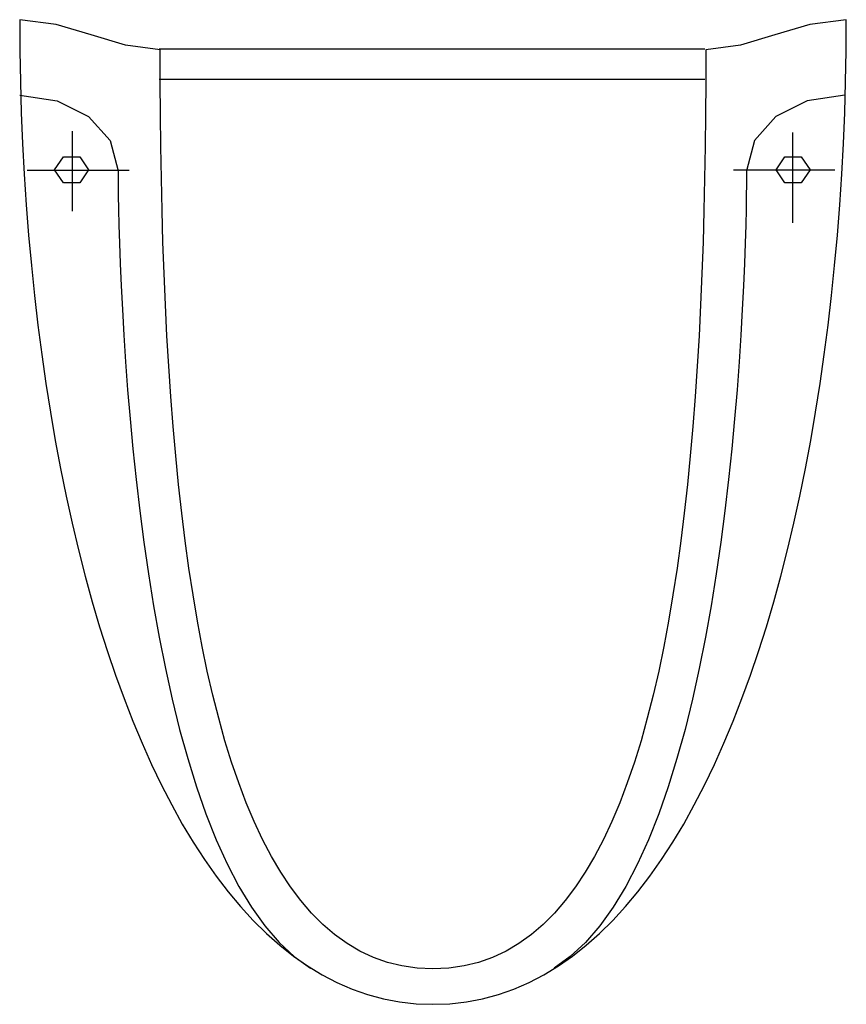
# Model space of a CAD drawing. Extents: x -0.134 to 0.134, y -0.319 to 0.
import ezdxf

# ---------------------------------------------------------------- set-up
doc = ezdxf.new("R2010")
doc.units = 0
doc.layers.get('defpoints').update_dxf_attribs({"color": 4})

msp = doc.modelspace()

# ---------------------------------------------------------------- linework, layer by layer
msp.add_lwpolyline([(0, -0.31889), (0.00547, -0.31868), (0.01083, -0.31808), (0.01608, -0.31707), (0.02122, -0.31569), (0.02624, -0.31393), (0.03115, -0.31179), (0.03595, -0.3093), (0.04063, -0.30646), (0.04521, -0.30327), (0.04967, -0.29975), (0.05401, -0.2959), (0.05825, -0.29173), (0.06236, -0.28725), (0.06637, -0.28247), (0.07026, -0.27739), (0.07404, -0.27203), (0.07771, -0.26639), (0.08126, -0.26049), (0.08469, -0.25432), (0.08801, -0.24791), (0.09122, -0.24125), (0.09431, -0.23435), (0.09729, -0.22723), (0.10015, -0.21989), (0.1029, -0.21234), (0.10553, -0.20459), (0.10805, -0.19664), (0.11045, -0.18851), (0.11273, -0.18021), (0.1149, -0.17173), (0.11695, -0.1631), (0.11889, -0.15431), (0.12071, -0.14539), (0.12242, -0.13632), (0.124, -0.12713), (0.12547, -0.11783), (0.12683, -0.10841), (0.12807, -0.09889), (0.12919, -0.08928), (0.13019, -0.07959), (0.13107, -0.06982), (0.13184, -0.05998), (0.13249, -0.05008), (0.13302, -0.04014), (0.13344, -0.03014), (0.13373, -0.02012), (0.13391, -0.01007), (0.13397, 0), (0.12213, -0.00152), (0.11077, -0.00487), (0.09963, -0.00821), (0.08844, -0.00973), (0.08842, -0.02021), (0.08835, -0.03066), (0.08823, -0.04108), (0.08805, -0.05146), (0.08782, -0.06179), (0.08752, -0.07206), (0.08715, -0.08225), (0.08672, -0.09235), (0.08622, -0.10236), (0.08563, -0.11226), (0.08497, -0.12205), (0.08422, -0.1317), (0.08339, -0.14122), (0.08247, -0.15058), (0.08145, -0.15978), (0.08033, -0.16881), (0.07911, -0.17766), (0.07779, -0.18631), (0.07636, -0.19475), (0.07481, -0.20298), (0.07315, -0.21099), (0.07137, -0.21875), (0.06947, -0.22626), (0.06744, -0.23352), (0.06528, -0.2405), (0.06298, -0.2472), (0.06055, -0.25361), (0.05798, -0.25972), (0.05526, -0.26551), (0.05239, -0.27097), (0.04937, -0.2761), (0.0462, -0.28088), (0.04287, -0.2853), (0.03937, -0.28935), (0.03571, -0.29303), (0.03188, -0.29631), (0.02787, -0.29919), (0.02369, -0.30165), (0.01933, -0.3037), (0.01478, -0.3053), (0.01005, -0.30647), (0.00512, -0.30717), (0, -0.30741), (-0.00512, -0.30717), (-0.01005, -0.30647), (-0.01478, -0.3053), (-0.01933, -0.3037), (-0.02369, -0.30165), (-0.02787, -0.29919), (-0.03188, -0.29631), (-0.03571, -0.29303), (-0.03937, -0.28935), (-0.04287, -0.2853), (-0.0462, -0.28088), (-0.04937, -0.2761), (-0.05239, -0.27097), (-0.05526, -0.26551), (-0.05798, -0.25972), (-0.06055, -0.25361), (-0.06298, -0.2472), (-0.06528, -0.2405), (-0.06744, -0.23352), (-0.06947, -0.22626), (-0.07137, -0.21875), (-0.07315, -0.21099), (-0.07481, -0.20298), (-0.07636, -0.19475), (-0.07779, -0.18631), (-0.07911, -0.17766), (-0.08033, -0.16881), (-0.08145, -0.15978), (-0.08247, -0.15058), (-0.08339, -0.14122), (-0.08422, -0.1317), (-0.08497, -0.12205), (-0.08563, -0.11226), (-0.08622, -0.10236), (-0.08672, -0.09235), (-0.08715, -0.08225), (-0.08752, -0.07206), (-0.08782, -0.06179), (-0.08805, -0.05146), (-0.08823, -0.04108), (-0.08835, -0.03066), (-0.08842, -0.02021), (-0.08844, -0.00973), (-0.09963, -0.00821), (-0.11077, -0.00487), (-0.12213, -0.00152), (-0.13397, 0), (-0.13391, -0.01007), (-0.13373, -0.02012), (-0.13344, -0.03014), (-0.13302, -0.04014), (-0.13249, -0.05008), (-0.13184, -0.05998), (-0.13107, -0.06982), (-0.13019, -0.07959), (-0.12919, -0.08928), (-0.12807, -0.09889), (-0.12683, -0.10841), (-0.12547, -0.11783), (-0.124, -0.12713), (-0.12242, -0.13632), (-0.12071, -0.14539), (-0.11889, -0.15431), (-0.11695, -0.1631), (-0.1149, -0.17173), (-0.11273, -0.18021), (-0.11045, -0.18851), (-0.10805, -0.19664), (-0.10553, -0.20459), (-0.1029, -0.21234), (-0.10015, -0.21989), (-0.09729, -0.22723), (-0.09431, -0.23435), (-0.09122, -0.24125), (-0.08801, -0.24791), (-0.08469, -0.25432), (-0.08125, -0.26049), (-0.0777, -0.26639), (-0.07404, -0.27203), (-0.07026, -0.27739), (-0.06637, -0.28247), (-0.06236, -0.28725), (-0.05824, -0.29173), (-0.05401, -0.2959), (-0.04966, -0.29975), (-0.04521, -0.30327), (-0.04063, -0.30646), (-0.03595, -0.3093), (-0.03115, -0.31179), (-0.02624, -0.31393), (-0.02121, -0.31569), (-0.01608, -0.31707), (-0.01083, -0.31808), (-0.00547, -0.31868)], close=True)
for points in [[(-0.08873, -0.00948), (0.08815, -0.00948)], [(-0.08873, -0.01921), (0.08815, -0.01921)], [(-0.13397, -0.02445), (-0.12177, -0.02627), (-0.11161, -0.03135), (-0.10465, -0.03909), (-0.10207, -0.04891), (-0.10207, -0.05065), (-0.10205, -0.05334), (-0.102, -0.05691), (-0.10192, -0.06132), (-0.10179, -0.0665), (-0.10162, -0.0724), (-0.10138, -0.07897), (-0.10108, -0.08616), (-0.10069, -0.0939), (-0.10022, -0.10214), (-0.09965, -0.11082), (-0.09898, -0.1199), (-0.09819, -0.12932), (-0.09729, -0.13901), (-0.09625, -0.14893), (-0.09506, -0.15903), (-0.09374, -0.16924), (-0.09225, -0.17951), (-0.09059, -0.18978), (-0.08876, -0.20001), (-0.08675, -0.21013), (-0.08454, -0.22009), (-0.08213, -0.22984), (-0.07951, -0.23932), (-0.07666, -0.24847), (-0.07359, -0.25725), (-0.07029, -0.26559), (-0.06673, -0.27344), (-0.06292, -0.28074), (-0.05885, -0.28744), (-0.0545, -0.29349), (-0.04987, -0.29883), (-0.04495, -0.3034), (-0.03973, -0.30716)], [(0.13353, -0.02445), (0.12133, -0.02627), (0.11117, -0.03135), (0.10422, -0.03909), (0.10164, -0.04891), (0.10163, -0.05065), (0.10161, -0.05334), (0.10156, -0.05691), (0.10148, -0.06132), (0.10136, -0.0665), (0.10118, -0.0724), (0.10095, -0.07897), (0.10064, -0.08616), (0.10026, -0.0939), (0.09979, -0.10214), (0.09922, -0.11082), (0.09855, -0.1199), (0.09776, -0.12932), (0.09685, -0.13901), (0.09581, -0.14893), (0.09463, -0.15903), (0.0933, -0.16924), (0.09181, -0.17951), (0.09016, -0.18978), (0.08833, -0.20001), (0.08631, -0.21013), (0.0841, -0.22009), (0.08169, -0.22984), (0.07907, -0.23932), (0.07623, -0.24847), (0.07316, -0.25725), (0.06985, -0.26559), (0.0663, -0.27344), (0.06249, -0.28074), (0.05841, -0.28744), (0.05406, -0.29349), (0.04943, -0.29883), (0.04451, -0.3034), (0.03929, -0.30716)]]:
    msp.add_lwpolyline(points)
at = {"layer": 'defpoints'}
for points in [[(-0.11701, -0.03605), (-0.11701, -0.06201)], [(0.11657, -0.03655), (0.11657, -0.06575)], [(-0.1315, -0.04878), (-0.09845, -0.04878)], [(0.1302, -0.04878), (0.09743, -0.04878)]]:
    msp.add_lwpolyline(points, dxfattribs=at)
for points in [[(-0.11164, -0.04866), (-0.1145, -0.05287), (-0.1198, -0.05287), (-0.12266, -0.04865), (-0.1198, -0.04444), (-0.1145, -0.04444)], [(0.12223, -0.04866), (0.11937, -0.05287), (0.11407, -0.05287), (0.11121, -0.04865), (0.11407, -0.04444), (0.11937, -0.04444)]]:
    msp.add_lwpolyline(points, close=True, dxfattribs=at)

doc.saveas('drawing.dxf')
